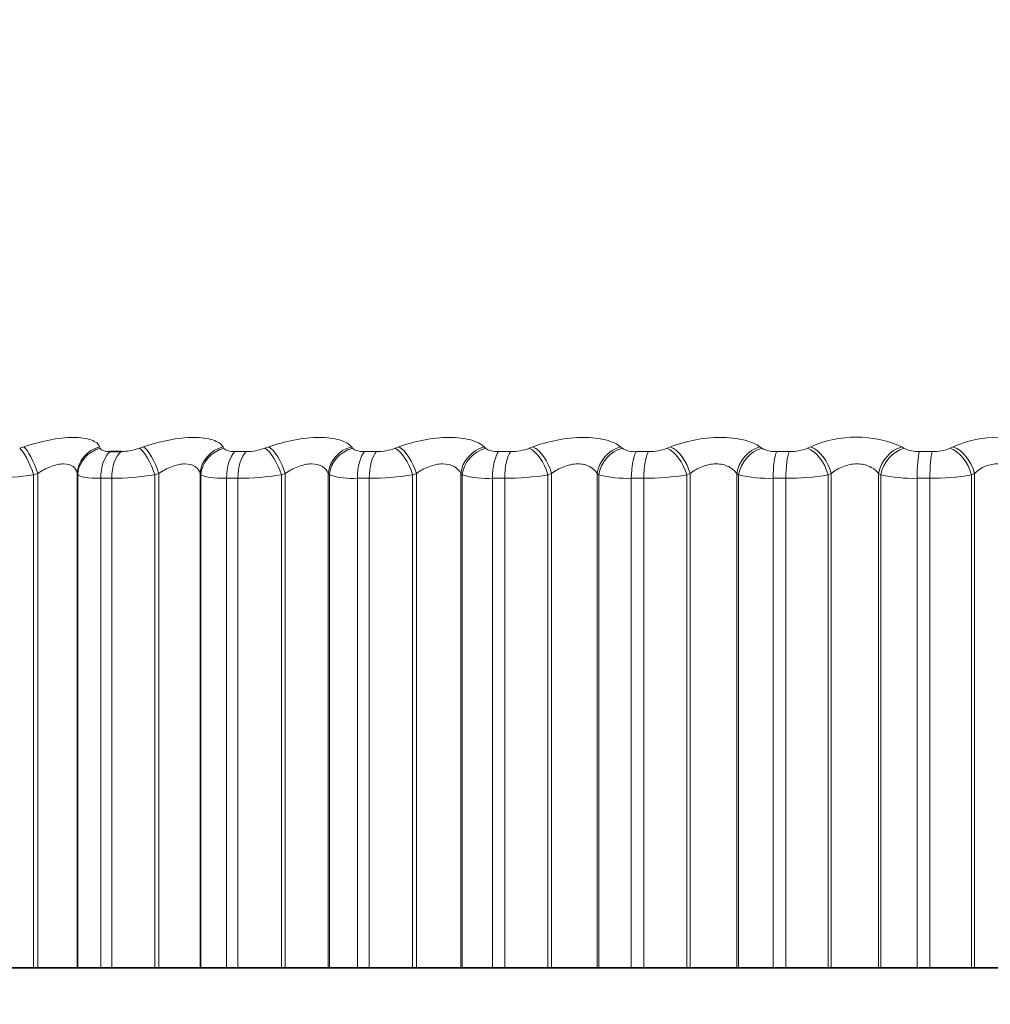
# Model space of a CAD drawing. Units: millimetres. Extents: x 0 to 2441, y 0 to 2736.
# Drawn here: x 1833 to 1840, y 1988 to 1994 of the extents above; entities that cross this region are included whole.
import ezdxf
from ezdxf import colors
from ezdxf.entities.mleader import LeaderData, LeaderLine
from ezdxf.math import Vec2, Vec3

# ---------------------------------------------------------------- set-up
doc = ezdxf.new("R2010")
doc.units = ezdxf.units.MM
doc.layers.add('DV4_Défaut', color=7, linetype='Continuous')
doc.layers.add('Défaut', color=7, linetype='Continuous')

# ---------------------------------------------------------------- blocks, each defined once
blk = doc.blocks.new('_DOT')
at = {"color": 0}
blk.add_line((0, 0), (-1, 0), dxfattribs=at)
at = {"color": 0, "const_width": 0.333}
blk.add_lwpolyline([(-0.1665, 0, 1), (0.1665, 0, 1)], format="xyb", close=True, dxfattribs=at)
blk = doc.blocks.new('SE3')
at = {"layer": 'DV4_Défaut', "color": 7, "linetype": 'Continuous', "lineweight": 18}
for p, q in [((1833.3946, 1991.5458), (1833.4223, 1991.5554)), ((1833.9448, 1991.5554), (1833.9485, 1991.5458)), ((1834.2194, 1991.5458), (1834.2466, 1991.5554)), ((1834.7935, 1991.5554), (1834.7992, 1991.5458)), ((1835.0817, 1991.5458), (1835.1083, 1991.5554)), ((1835.6767, 1991.5554), (1835.6844, 1991.5458)), ((1835.9771, 1991.5458), (1836.0029, 1991.5554)), ((1836.59, 1991.5554), (1836.5996, 1991.5458)), ((1836.9011, 1991.5458), (1836.9259, 1991.5554)), ((1837.5287, 1991.5554), (1837.5402, 1991.5458)), ((1837.8488, 1991.5458), (1837.8726, 1991.5554)), ((1838.488, 1991.5554), (1838.5014, 1991.5458)), ((1838.8156, 1991.5458), (1838.8381, 1991.5554)), ((1839.463, 1991.5554), (1839.4782, 1991.5458)), ((1839.7964, 1991.5458), (1839.8176, 1991.5554)), ((1834.8758, 1991.5227), (1834.9537, 1991.5227)), ((1835.7681, 1991.5227), (1835.8489, 1991.5227)), ((1836.6901, 1991.5227), (1836.7732, 1991.5227)), ((1837.6369, 1991.5227), (1837.722, 1991.5227)), ((1838.6038, 1991.5227), (1838.6905, 1991.5227)), ((1839.5859, 1991.5227), (1839.6737, 1991.5227)), ((1833.5185, 1991.3724), (1833.4905, 1991.3627)), ((1833.4905, 1991.3627), (1833.4905, 1987.9715)), ((1833.5185, 1991.3724), (1833.5185, 1987.9715)), ((1833.7905, 1991.3724), (1833.7905, 1987.9715)), ((1833.7939, 1991.3627), (1833.7905, 1991.3724)), ((1833.7939, 1991.3627), (1833.7939, 1987.9715)), ((1834.3517, 1991.3724), (1834.3243, 1991.3627)), ((1834.3243, 1991.3627), (1834.3243, 1987.9715)), ((1834.3517, 1991.3724), (1834.3517, 1987.9715)), ((1834.6365, 1991.3724), (1834.6365, 1987.9715)), ((1834.6419, 1991.3627), (1834.6365, 1991.3724)), ((1834.6419, 1991.3627), (1834.6419, 1987.9715)), ((1835.2217, 1991.3724), (1835.195, 1991.3627)), ((1835.195, 1991.3627), (1835.195, 1987.9715)), ((1835.2217, 1991.3724), (1835.2217, 1987.9715)), ((1835.5177, 1991.3724), (1835.5177, 1987.9715)), ((1835.5251, 1991.3627), (1835.5177, 1991.3724)), ((1835.5251, 1991.3627), (1835.5251, 1987.9715)), ((1836.1241, 1991.3724), (1836.0983, 1991.3627)), ((1836.0983, 1991.3627), (1836.0983, 1987.9715)), ((1836.1241, 1991.3724), (1836.1241, 1987.9715)), ((1836.4299, 1991.3724), (1836.4299, 1987.9715)), ((1836.4392, 1991.3627), (1836.4299, 1991.3724)), ((1836.4392, 1991.3627), (1836.4392, 1987.9715)), ((1837.0543, 1991.3724), (1837.0294, 1991.3627)), ((1837.0294, 1991.3627), (1837.0294, 1987.9715)), ((1837.0543, 1991.3724), (1837.0543, 1987.9715)), ((1837.3682, 1991.3724), (1837.3682, 1987.9715)), ((1837.3795, 1991.3627), (1837.3682, 1991.3724)), ((1837.3795, 1991.3627), (1837.3795, 1987.9715)), ((1838.0075, 1991.3724), (1837.9838, 1991.3627)), ((1837.9838, 1991.3627), (1837.9838, 1987.9715)), ((1838.0075, 1991.3724), (1838.0075, 1987.9715)), ((1838.328, 1991.3724), (1838.328, 1987.9715)), ((1838.3412, 1991.3627), (1838.328, 1991.3724)), ((1838.3412, 1991.3627), (1838.3412, 1987.9715)), ((1838.9789, 1991.3724), (1838.9564, 1991.3627)), ((1838.9564, 1991.3627), (1838.9564, 1987.9715)), ((1838.9789, 1991.3724), (1838.9789, 1987.9715)), ((1839.3044, 1991.3724), (1839.3044, 1987.9715)), ((1839.3193, 1991.3627), (1839.3044, 1991.3724)), ((1839.3193, 1991.3627), (1839.3193, 1987.9715)), ((1839.9635, 1991.3724), (1839.9424, 1991.3627)), ((1839.9424, 1991.3627), (1839.9424, 1987.9715)), ((1839.9635, 1991.3724), (1839.9635, 1987.9715)), ((1833.9523, 1991.3391), (1833.9523, 1987.9715)), ((1834.0277, 1991.3391), (1833.9523, 1991.3391)), ((1834.0277, 1991.3391), (1834.0277, 1987.9715)), ((1834.8179, 1991.3391), (1834.8179, 1987.9715)), ((1834.8965, 1991.3391), (1834.8179, 1991.3391)), ((1834.8965, 1991.3391), (1834.8965, 1987.9715)), ((1835.718, 1991.3391), (1835.718, 1987.9715)), ((1835.7994, 1991.3391), (1835.718, 1991.3391)), ((1835.7994, 1991.3391), (1835.7994, 1987.9715)), ((1836.6479, 1991.3391), (1836.6479, 1987.9715)), ((1836.7318, 1991.3391), (1836.6479, 1991.3391)), ((1836.7318, 1991.3391), (1836.7318, 1987.9715)), ((1837.6029, 1991.3391), (1837.6029, 1987.9715)), ((1837.6888, 1991.3391), (1837.6029, 1991.3391)), ((1837.6888, 1991.3391), (1837.6888, 1987.9715)), ((1838.5782, 1991.3391), (1838.5782, 1987.9715)), ((1838.6656, 1991.3391), (1838.5782, 1991.3391)), ((1838.6656, 1991.3391), (1838.6656, 1987.9715)), ((1839.5687, 1991.3391), (1839.5687, 1987.9715)), ((1839.6572, 1991.3391), (1839.5687, 1991.3391)), ((1839.6572, 1991.3391), (1839.6572, 1987.9715))]:
    blk.add_line(p, q, dxfattribs=at)
at = {"layer": 'DV4_Défaut', "color": 7, "linetype": 'Continuous', "lineweight": 35}
for p, q in [((1834.0175, 1991.5227), (1834.0923, 1991.5227)), ((1833.1973, 1987.9715), (1833.4905, 1987.9715)), ((1833.4905, 1987.9715), (1833.5185, 1987.9715)), ((1833.5185, 1987.9715), (1833.7905, 1987.9715)), ((1833.7905, 1987.9715), (1833.7939, 1987.9715)), ((1833.7939, 1987.9715), (1833.9523, 1987.9715)), ((1834.0277, 1987.9715), (1833.9523, 1987.9715)), ((1834.0277, 1987.9715), (1834.3243, 1987.9715)), ((1834.3243, 1987.9715), (1834.3517, 1987.9715)), ((1834.3517, 1987.9715), (1834.6365, 1987.9715)), ((1834.6365, 1987.9715), (1834.6419, 1987.9715)), ((1834.6419, 1987.9715), (1834.8179, 1987.9715)), ((1834.8965, 1987.9715), (1834.8179, 1987.9715)), ((1834.8965, 1987.9715), (1835.195, 1987.9715)), ((1835.195, 1987.9715), (1835.2217, 1987.9715)), ((1835.2217, 1987.9715), (1835.5177, 1987.9715)), ((1835.5177, 1987.9715), (1835.5251, 1987.9715)), ((1835.5251, 1987.9715), (1835.718, 1987.9715)), ((1835.7994, 1987.9715), (1835.718, 1987.9715)), ((1835.7994, 1987.9715), (1836.0983, 1987.9715)), ((1836.0983, 1987.9715), (1836.1241, 1987.9715)), ((1836.1241, 1987.9715), (1836.4299, 1987.9715)), ((1836.4299, 1987.9715), (1836.4392, 1987.9715)), ((1836.4392, 1987.9715), (1836.6479, 1987.9715)), ((1836.7318, 1987.9715), (1836.6479, 1987.9715)), ((1836.7318, 1987.9715), (1837.0294, 1987.9715)), ((1837.0294, 1987.9715), (1837.0543, 1987.9715)), ((1837.0543, 1987.9715), (1837.3682, 1987.9715)), ((1837.3682, 1987.9715), (1837.3795, 1987.9715)), ((1837.3795, 1987.9715), (1837.6029, 1987.9715)), ((1837.6888, 1987.9715), (1837.6029, 1987.9715)), ((1837.6888, 1987.9715), (1837.9838, 1987.9715)), ((1837.9838, 1987.9715), (1838.0075, 1987.9715)), ((1838.0075, 1987.9715), (1838.328, 1987.9715)), ((1838.328, 1987.9715), (1838.3412, 1987.9715)), ((1838.3412, 1987.9715), (1838.5782, 1987.9715)), ((1838.6656, 1987.9715), (1838.5782, 1987.9715)), ((1838.6656, 1987.9715), (1838.9564, 1987.9715)), ((1838.9564, 1987.9715), (1838.9789, 1987.9715)), ((1838.9789, 1987.9715), (1839.3044, 1987.9715)), ((1839.3044, 1987.9715), (1839.3193, 1987.9715)), ((1839.3193, 1987.9715), (1839.5687, 1987.9715)), ((1839.6572, 1987.9715), (1839.5687, 1987.9715)), ((1839.6572, 1987.9715), (1839.9424, 1987.9715)), ((1839.9424, 1987.9715), (1839.9635, 1987.9715)), ((1839.9635, 1987.9715), (1840.2923, 1987.9715))]:
    blk.add_line(p, q, dxfattribs=at)
at = {"layer": 'DV4_Défaut', "color": 7, "linetype": 'Continuous', "lineweight": 18}
for centre, radius, start, end in [((1839.1506, 1990.8633), 0.7594, 65.70151, 114.29849), ((1840.1332, 1990.8382), 0.7835, 66.24456, 113.75544), ((1834.0843, 1991.9272), 0.4045, 271.12736, 289.50686), ((1834.9482, 1991.9191), 0.3964, 270.80299, 289.69034), ((1835.8456, 1991.9078), 0.3851, 270.48687, 289.96883), ((1836.7721, 1991.8935), 0.3708, 270.171, 290.34937), ((1837.6245, 1991.6842), 0.162, 238.67481, 274.40192), ((1837.723, 1991.8764), 0.3537, 269.84735, 290.84158), ((1838.5923, 1991.7101), 0.1877, 241.02871, 273.51288), ((1838.6934, 1991.8567), 0.334, 269.50734, 291.4583), ((1839.5755, 1991.7364), 0.214, 242.95698, 272.78695), ((1839.6783, 1991.8349), 0.3122, 269.14128, 292.21631), ((1840.1279, 1991.2016), 0.2371, 46.10796, 133.89204), ((1833.1747, 1993.4524), 2.1134, 270.61124, 278.59312), ((1834.011, 1993.4246), 2.0855, 270.45896, 278.64076), ((1834.8854, 1993.3791), 2.0401, 270.31288, 278.72993), ((1835.6832, 1991.8545), 0.5165, 252.18214, 273.86064), ((1835.7936, 1993.3166), 1.9775, 270.16909, 278.86307), ((1836.6145, 1991.9783), 0.6401, 254.10484, 272.98571), ((1836.731, 1993.2379), 1.8988, 270.02377, 279.04371), ((1837.5714, 1992.1101), 0.7716, 255.59886, 272.33693), ((1837.6928, 1993.1442), 1.8051, 269.87295, 279.27675), ((1838.549, 1992.2475), 0.9089, 256.78347, 271.83999), ((1838.6741, 1993.0372), 1.6981, 269.71225, 279.56869), ((1839.5422, 1992.388), 1.0492, 257.73711, 271.44826), ((1839.67, 1992.9187), 1.5797, 269.53652, 279.92819)]:
    blk.add_arc(centre, radius, start, end, dxfattribs=at)
for centre, major_axis, ratio, start_param, end_param in [((1833.4697, 1991.3724), (0.0659, -0.1888), 0.230781, 1.490465, 2.798559), ((1833.9892, 1991.3724), (-0.189, -0.0653), 0.940753, 4.622918, 5.931013), ((1834.2892, 1991.3724), (0.0671, -0.1884), 0.295733, 1.465865, 2.773959), ((1834.8329, 1991.3724), (-0.1749, -0.097), 0.930452, 4.437854, 5.745948), ((1835.1459, 1991.3724), (0.0687, -0.1878), 0.359178, 1.440218, 2.748312), ((1835.711, 1991.3724), (-0.1592, -0.121), 0.91541, 4.282214, 5.590308), ((1836.0353, 1991.3724), (0.0707, -0.1871), 0.420793, 1.41321, 2.721304), ((1836.619, 1991.3724), (-0.1441, -0.1386), 0.895703, 4.154127, 5.462221), ((1836.9529, 1991.3724), (0.0731, -0.1862), 0.480264, 1.384473, 2.692567), ((1837.5522, 1991.3724), (-0.1307, -0.1514), 0.871431, 4.049112, 5.357206), ((1837.8941, 1991.3724), (0.076, -0.185), 0.537287, 1.353562, 2.661657), ((1838.5059, 1991.3724), (-0.1191, -0.1607), 0.842719, 3.962425, 5.270519), ((1838.854, 1991.3724), (0.0795, -0.1835), 0.591573, 1.319934, 2.628028), ((1839.4753, 1991.3724), (-0.1092, -0.1675), 0.809713, 3.889993, 5.198087), ((1839.8278, 1991.3724), (0.0837, -0.1817), 0.642844, 1.282906, 2.591), ((1833.4418, 1991.3627), (0.0656, -0.1889), 0.230906, 1.490844, 2.800806), ((1833.9925, 1991.3627), (-0.1889, -0.0657), 0.941263, 4.619509, 5.929471), ((1834.0604, 1991.3391), (0, 0.2), 0.540641, 0.407728, 1.570796), ((1834.1347, 1991.3391), (0, 0.2), 0.535294, 0.407728, 1.570796), ((1834.2619, 1991.3627), (0.0668, -0.1885), 0.295893, 1.466359, 2.776321), ((1834.8383, 1991.3627), (-0.1747, -0.0973), 0.930956, 4.433894, 5.743856), ((1834.9138, 1991.3391), (0, 0.2), 0.479249, 0.407728, 1.570796), ((1834.9913, 1991.3391), (0, -0.2), 0.473673, 3.54932, 4.712389), ((1835.1192, 1991.3627), (0.0684, -0.188), 0.359373, 1.44083, 2.750792), ((1835.7184, 1991.3627), (-0.1589, -0.1214), 0.915906, 4.278009, 5.587971), ((1835.8011, 1991.3391), (0, 0.2), 0.415415, 0.407728, 1.570796), ((1835.8814, 1991.3391), (0, 0.2), 0.409637, 0.407728, 1.570796), ((1836.0094, 1991.3627), (0.0703, -0.1872), 0.421021, 1.413945, 2.723907), ((1836.6284, 1991.3627), (-0.1438, -0.139), 0.896188, 4.149889, 5.45985), ((1836.7178, 1991.3391), (0, 0.2), 0.349464, 0.407728, 1.570796), ((1836.8005, 1991.3391), (0, 0.2), 0.343514, 0.407728, 1.570796), ((1836.928, 1991.3627), (0.0727, -0.1863), 0.480524, 1.385336, 2.695298), ((1837.5635, 1991.3627), (-0.1303, -0.1518), 0.871903, 4.044962, 5.354924), ((1837.6592, 1991.3391), (0, 0.2), 0.281733, 0.407728, 1.570796), ((1837.7439, 1991.3391), (0, -0.2), 0.275641, 3.54932, 4.712389), ((1837.8703, 1991.3627), (0.0757, -0.1851), 0.537578, 1.354561, 2.664522), ((1838.5191, 1991.3627), (-0.1187, -0.161), 0.843176, 3.958425, 5.268386), ((1838.6207, 1991.3391), (0, 0.2), 0.212565, 0.407728, 1.570796), ((1838.7069, 1991.3391), (0, 0.2), 0.206363, 0.407728, 1.570796), ((1838.8315, 1991.3627), (0.0791, -0.1837), 0.591893, 1.321075, 2.631036), ((1839.4903, 1991.3627), (-0.1088, -0.1678), 0.810151, 3.886166, 5.196127), ((1839.5971, 1991.3391), (0, -0.2), 0.142315, 3.54932, 4.712389), ((1839.6844, 1991.3391), (0, -0.2), 0.136034, 3.54932, 4.712389), ((1839.8067, 1991.3627), (0.0833, -0.1818), 0.643192, 1.284198, 2.594159)]:
    blk.add_ellipse(centre, major_axis=major_axis, ratio=ratio, start_param=start_param, end_param=end_param, dxfattribs=at)
for points, knots in [([(1833.4223, 1991.5554), (1833.5354, 1991.5942), (1833.663, 1991.62), (1833.8124, 1991.6201), (1833.855, 1991.614), (1833.9177, 1991.5911), (1833.9373, 1991.5748), (1833.9448, 1991.5554)], [0, 0, 0, 0, 0.5, 0.5, 0.75, 0.75, 1, 1, 1, 1]), ([(1834.2466, 1991.5554), (1834.3574, 1991.5942), (1834.4864, 1991.62), (1834.6428, 1991.6201), (1834.6885, 1991.614), (1834.7584, 1991.5911), (1834.7819, 1991.5748), (1834.7935, 1991.5554)], [0, 0, 0, 0, 0.5, 0.5, 0.75, 0.75, 1, 1, 1, 1]), ([(1835.1083, 1991.5554), (1835.2163, 1991.5942), (1835.346, 1991.62), (1835.5084, 1991.6201), (1835.557, 1991.614), (1835.6337, 1991.5911), (1835.6611, 1991.5748), (1835.6767, 1991.5554)], [0, 0, 0, 0, 0.5, 0.5, 0.75, 0.75, 1, 1, 1, 1]), ([(1836.0029, 1991.5554), (1836.1076, 1991.5942), (1836.2372, 1991.62), (1836.4051, 1991.6201), (1836.4562, 1991.614), (1836.5394, 1991.5911), (1836.5704, 1991.5748), (1836.59, 1991.5554)], [0, 0, 0, 0, 0.5, 0.5, 0.75, 0.75, 1, 1, 1, 1]), ([(1836.9259, 1991.5554), (1837.0267, 1991.5942), (1837.1557, 1991.62), (1837.328, 1991.6201), (1837.3816, 1991.614), (1837.4707, 1991.5911), (1837.5052, 1991.5748), (1837.5287, 1991.5554)], [0, 0, 0, 0, 0.5, 0.5, 0.75, 0.75, 1, 1, 1, 1]), ([(1837.8726, 1991.5554), (1837.969, 1991.5942), (1838.0967, 1991.62), (1838.2726, 1991.6201), (1838.3282, 1991.614), (1838.4229, 1991.5911), (1838.4608, 1991.5748), (1838.488, 1991.5554)], [0, 0, 0, 0, 0.5, 0.5, 0.75, 0.75, 1, 1, 1, 1]), ([(1833.9485, 1991.5458), (1833.9506, 1991.5405), (1833.9553, 1991.5358), (1833.9626, 1991.5322), (1833.9699, 1991.5285), (1833.9799, 1991.5257), (1833.9919, 1991.5242), (1833.9996, 1991.5232), (1834.0083, 1991.5227), (1834.0175, 1991.5227)], [0, 0, 0, 0, 0.375861, 0.375861, 0.375861, 0.756045, 0.756045, 0.756045, 1, 1, 1, 1]), ([(1834.7992, 1991.5458), (1834.8024, 1991.5405), (1834.8083, 1991.5358), (1834.8165, 1991.5322), (1834.8249, 1991.5285), (1834.8359, 1991.5257), (1834.8487, 1991.5242), (1834.857, 1991.5232), (1834.8661, 1991.5227), (1834.8758, 1991.5227)], [0, 0, 0, 0, 0.375861, 0.375861, 0.375861, 0.756045, 0.756045, 0.756045, 1, 1, 1, 1]), ([(1835.6844, 1991.5458), (1835.6887, 1991.5405), (1835.6957, 1991.5358), (1835.7049, 1991.5322), (1835.7143, 1991.5285), (1835.7262, 1991.5257), (1835.7398, 1991.5242), (1835.7485, 1991.5232), (1835.7581, 1991.5227), (1835.7681, 1991.5227)], [0, 0, 0, 0, 0.375861, 0.375861, 0.375861, 0.756045, 0.756045, 0.756045, 1, 1, 1, 1]), ([(1836.5996, 1991.5458), (1836.605, 1991.5405), (1836.6131, 1991.5358), (1836.6232, 1991.5322), (1836.6335, 1991.5285), (1836.6463, 1991.5257), (1836.6606, 1991.5242), (1836.6698, 1991.5232), (1836.6797, 1991.5227), (1836.6901, 1991.5227)], [0, 0, 0, 0, 0.375861, 0.375861, 0.375861, 0.756045, 0.756045, 0.756045, 1, 1, 1, 1]), ([(1833.7905, 1991.3724), (1833.7872, 1991.3907), (1833.7785, 1991.407), (1833.747, 1991.4313), (1833.7243, 1991.4385), (1833.6694, 1991.4384), (1833.6375, 1991.4311), (1833.5758, 1991.4071), (1833.5459, 1991.3907), (1833.5185, 1991.3724)], [0, 0, 0, 0, 0.25, 0.25, 0.5, 0.5, 0.75, 0.75, 1, 1, 1, 1]), ([(1834.6365, 1991.3724), (1834.6311, 1991.3907), (1834.6204, 1991.407), (1834.5851, 1991.4313), (1834.5606, 1991.4385), (1834.5032, 1991.4384), (1834.4705, 1991.4311), (1834.4082, 1991.4071), (1834.3786, 1991.3907), (1834.3517, 1991.3724)], [0, 0, 0, 0, 0.25, 0.25, 0.5, 0.5, 0.75, 0.75, 1, 1, 1, 1]), ([(1835.5177, 1991.3724), (1835.5104, 1991.3907), (1835.4977, 1991.407), (1835.4588, 1991.4313), (1835.4327, 1991.4385), (1835.373, 1991.4384), (1835.3397, 1991.4311), (1835.2772, 1991.4071), (1835.2479, 1991.3907), (1835.2217, 1991.3724)], [0, 0, 0, 0, 0.25, 0.25, 0.5, 0.5, 0.75, 0.75, 1, 1, 1, 1]), ([(1836.4299, 1991.3724), (1836.4206, 1991.3907), (1836.4061, 1991.407), (1836.3637, 1991.4313), (1836.3361, 1991.4385), (1836.2745, 1991.4384), (1836.2407, 1991.4311), (1836.1783, 1991.4071), (1836.1495, 1991.3907), (1836.1241, 1991.3724)], [0, 0, 0, 0, 0.25, 0.25, 0.5, 0.5, 0.75, 0.75, 1, 1, 1, 1]), ([(1837.3682, 1991.3724), (1837.3571, 1991.3907), (1837.3407, 1991.407), (1837.2951, 1991.4313), (1837.2661, 1991.4385), (1837.2029, 1991.4384), (1837.1688, 1991.4311), (1837.1068, 1991.4071), (1837.0787, 1991.3907), (1837.0543, 1991.3724)], [0, 0, 0, 0, 0.25, 0.25, 0.5, 0.5, 0.75, 0.75, 1, 1, 1, 1]), ([(1838.328, 1991.3724), (1838.3151, 1991.3907), (1838.2969, 1991.407), (1838.2484, 1991.4313), (1838.2182, 1991.4385), (1838.1536, 1991.4384), (1838.1194, 1991.4311), (1838.0581, 1991.4071), (1838.0309, 1991.3907), (1838.0075, 1991.3724)], [0, 0, 0, 0, 0.25, 0.25, 0.5, 0.5, 0.75, 0.75, 1, 1, 1, 1]), ([(1839.3044, 1991.3724), (1839.2896, 1991.3907), (1839.2699, 1991.407), (1839.2185, 1991.4313), (1839.1873, 1991.4385), (1839.1218, 1991.4384), (1839.0876, 1991.4311), (1839.0274, 1991.4071), (1839.0011, 1991.3907), (1838.9789, 1991.3724)], [0, 0, 0, 0, 0.25, 0.25, 0.5, 0.5, 0.75, 0.75, 1, 1, 1, 1])]:
    blk.add_open_spline(points, degree=3, knots=knots, dxfattribs=at)
for points in [[(1833.9523, 1991.3391), (1833.8646, 1991.3391), (1833.806, 1991.3478), (1833.7939, 1991.3627)], [(1834.8179, 1991.3391), (1834.7265, 1991.3391), (1834.6612, 1991.3478), (1834.6419, 1991.3627)]]:
    blk.add_open_spline(points, degree=3, dxfattribs=at)

msp = doc.modelspace()

# ---------------------------------------------------------------- block references
at = {"layer": 'Défaut'}
msp.add_blockref('SE3', (0, 0), dxfattribs=at)

# ---------------------------------------------------------------- leaders
at = {"layer": 'Défaut', "color": 7, "linetype": 'Continuous', "lineweight": 18}
ml = msp.add_multileader_mtext('Standard', dxfattribs=at)
ml.set_content('{\\pxsm0.9;\\fSolid Edge ISO|b1||i0||c0|p34;\\W1.;29/09/2022\\P}', color=256)
ml.set_leader_properties()
ml.set_arrow_properties(name='DOT')
ml.build(insert=Vec2(0, 0))
ml.multileader.update_dxf_attribs({"leader_type": 0, "dogleg_length": 0, "arrow_head_size": 12})
ctx = ml.context
ctx.base_point, ctx.char_height, ctx.arrow_head_size, ctx.landing_gap_size = Vec3(2353.1349, 2717.775), 12, 12, 4.2
notes = []
notes.append((ctx, [(0, (0, 0, 0), (0, 0), (1, 0), 1, [])]))
ctx.mtext.insert = Vec3(2355.1349, 2723.8952)
for ctx, leaders in notes:
    for number, flags, end, landing, length, lines in leaders:
        leader = LeaderData()
        leader.index, (leader.has_last_leader_line, leader.has_dogleg_vector, leader.attachment_direction) = number, flags
        leader.last_leader_point, leader.dogleg_vector, leader.dogleg_length = Vec3(end), Vec3(landing), length
        for number, points, colour, breaks in lines:
            line = LeaderLine()
            line.index, line.vertices, line.color, line.breaks = number, Vec3.list(points), colors.encode_raw_color(colour), breaks
            leader.lines.append(line)
        ctx.leaders.append(leader)

doc.saveas('drawing.dxf')
